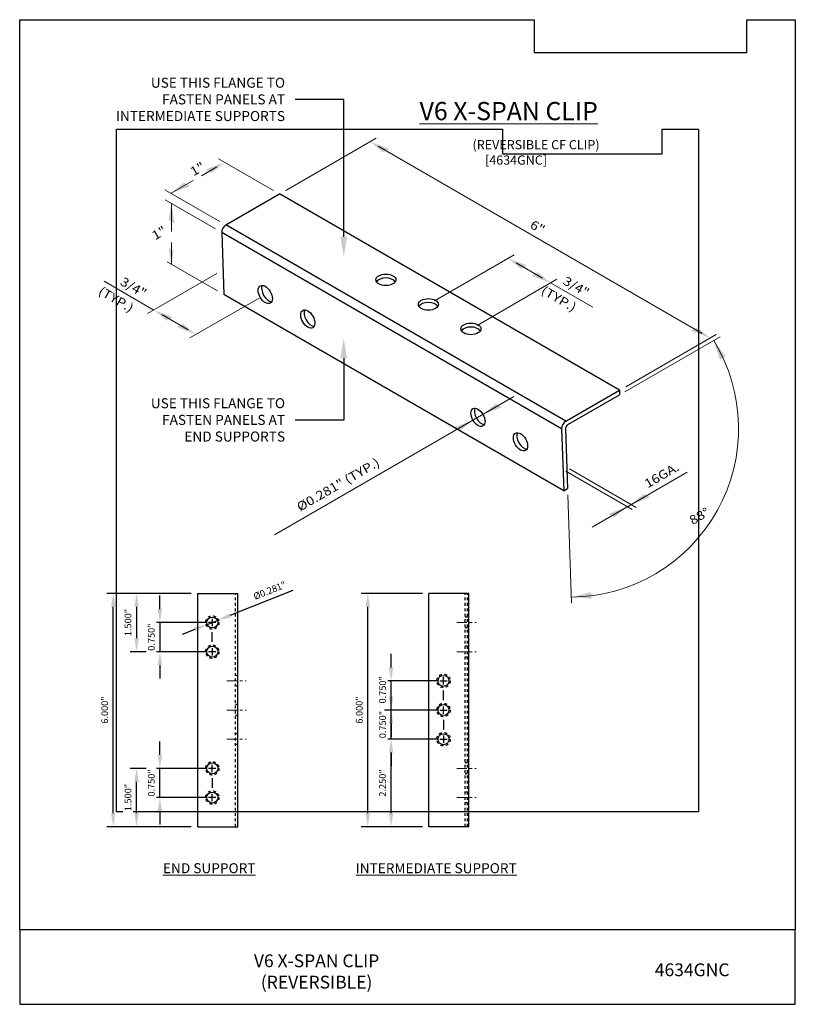
# Model space of a CAD drawing. Units: inches. Extents: x 953 to 1529, y 2729 to 2766.
# Drawn here: x 1099 to 1128, y 2729 to 2766 of the extents above; entities that cross this region are included whole.
import ezdxf
from ezdxf import colors
from ezdxf.entities.mleader import LeaderData, LeaderLine
from ezdxf.enums import TextEntityAlignment as Align
from ezdxf.math import Vec2, Vec3

# ---------------------------------------------------------------- set-up
doc = ezdxf.new("R2010")
doc.units = ezdxf.units.IN
doc.header["$LTSCALE"] = 0.5
doc.header["$MEASUREMENT"] = 0
doc.header["$PDSIZE"] = 1
doc.linetypes.add('CENTER2', pattern=[1.125, 0.75, -0.125, 0.125, -0.125])
doc.linetypes.add('HIDDEN', pattern=[0.375, 0.25, -0.125])
doc.layers.get('Defpoints').update_dxf_attribs({"linetype": 'CONTINUOUS'})
for name, color, linetype in [('_0', 7, 'CONTINUOUS'), ('_FASTENER', 1, 'CONTINUOUS'), ('_TXT', 7, 'CONTINUOUS')]:
    doc.layers.add(name, color=color, linetype=linetype)
doc.layers.add('_CENTERLINE', color=3, linetype='CENTER2', lineweight=0)
doc.layers.add('_DIM', color=6, linetype='CONTINUOUS', lineweight=5)
for name, color, linetype, plot in [('NCI_Internal_Info', 7, 'CONTINUOUS', False), ('NCI_Internal_Info @ 3', 7, 'CONTINUOUS', False), ('NCI_Internal_Info @ 4', 7, 'CONTINUOUS', False), ('VP', 9, 'CONTINUOUS', False)]:
    doc.layers.add(name, color=color, linetype=linetype, plot=plot)
doc.styles.add('Metl-Span', font='kalinga.ttf', dxfattribs={"height": 0.0625})
doc.styles.add('Metl-Span BOLD', font='kalingab.ttf', dxfattribs={"height": 0.0625})
doc.styles.add('NCI_Standard', font='simplex.shx')
doc.styles.get("Standard").update_dxf_attribs({"font": 'romans.shx', "height": 0.0625})
doc.styles.add('SWISS', font='swiss.ttf')
doc.dimstyles.new('Metl-Span', dxfattribs={"dimtxt": 0.0625, "dimasz": 0.125, "dimexe": 0.06, "dimexo": 0.06, "dimgap": 0.046875, "dimtad": 1, "dimdec": 4, "dimzin": 0, "dimdsep": 46, "dimlunit": 4, "dimtxsty": 'Metl-Span', "dimcen": 0.125, "dimdle": 5, "dimclrd": 256, "dimclre": 256, "dimclrt": 7, "dimadec": 0, "dimazin": 0, "dimtfac": 1, "dimtdec": 4, "dimtmove": 1, "dimatfit": 3, "dimfxl": 1, "dimtfill": 1, "dimfrac": 1, "dimtolj": 1, "dimtzin": 0, "dimarcsym": 0})

# ---------------------------------------------------------------- blocks, each defined once
blk = doc.blocks.new('DetailOutline8511-2')
at = {"layer": '_TXT'}
blk.add_lwpolyline([(-1, -1.2189), (-1, 1.1279), (0.3264, 1.1279), (0.3264, 1.0432), (0.875, 1.0432), (0.875, 1.1279), (1, 1.1279), (1, -1.2189)], close=True, dxfattribs=at)
at = {"layer": 'NCI_Internal_Info'}
blk.add_lwpolyline([(-1, 1.1279), (0.3264, 1.1279), (0.3264, 1.0432), (0.875, 1.0432), (0.875, 1.1279), (1, 1.1279), (1, -1.2189), (-1, -1.2189)], close=True, dxfattribs=at)
blk = doc.blocks.new('*U1068')
at = {"layer": 'NCI_Internal_Info @ 3', "xscale": 10.79149185929793, "yscale": 10.79149185929793, "zscale": 10.79149185929793}
blk.add_blockref('DetailOutline8511-2', (1113.841, 2749.468), dxfattribs=at)
at = {"layer": 'NCI_Internal_Info @ 4', "xscale": 14.38865581239724, "yscale": 14.38865581239724, "zscale": 14.38865581239724}
blk.add_blockref('DetailOutline8511-2', (1113.841, 2749.468), dxfattribs=at)
blk = doc.blocks.new('4634GNC-S-3hole')
at = {"layer": '_FASTENER'}
for p, q in [((0, 3), (0, -3)), ((0, 3), (1.026, 3)), ((1.026, 3), (1.026, -3)), ((0.651, 0.656), (0.651, 0.844)), ((0.745, 0.75), (0.558, 0.75)), ((0.651, 0.25), (0.651, 0.5)), ((0.745, 0), (0.558, 0)), ((0.651, 0.094), (0.651, -0.094)), ((0.651, -0.25), (0.651, -0.5)), ((0.745, -0.75), (0.558, -0.75)), ((0.651, -0.656), (0.651, -0.844)), ((0, -3), (1.026, -3))]:
    blk.add_line(p, q, dxfattribs=at)
at = {"layer": '_FASTENER', "linetype": 'HIDDEN', "ltscale": 0.5}
for p, q in [((0.031, 3), (0.031, -3)), ((0.091, 3), (0.091, -3)), ((0.031, 2.39), (0.091, 2.39)), ((0.031, 2.11), (0.091, 2.11)), ((0.031, 1.64), (0.091, 1.64)), ((0.031, 1.36), (0.091, 1.36)), ((0.031, -1.36), (0.091, -1.36)), ((0.031, -1.64), (0.091, -1.64)), ((0.031, -2.11), (0.091, -2.11)), ((0.031, -2.39), (0.091, -2.39))]:
    blk.add_line(p, q, dxfattribs=at)
for centre in [(0.651, 0.75), (0.651, 0), (0.651, -0.75)]:
    blk.add_circle(centre, 0.172, dxfattribs=at)
at = {"layer": '_FASTENER', "lineweight": 30}
for centre in [(0.651, 0.75), (0.651, 0), (0.651, -0.75)]:
    blk.add_circle(centre, 0.141, dxfattribs=at)
at = {"layer": '_FASTENER'}
for tag, p, flags in [('BOMDESC', (1.101, 0.203), 9), ('QTY', (1.103, 0.016), 1), ('PARTNO', (1.106, 0.107), 1), ('CLASS', (1.107, -0.244), 1), ('LF', (1.107, -0.071), 1), ('DIVISOR', (1.107, -0.158), 1)]:
    blk.add_attdef(tag, p, '', height=0.0625, dxfattribs=dict(at, flags=flags))
blk = doc.blocks.new('4634GNC-S-4hole')
at = {"layer": '_FASTENER', "lineweight": 30}
for p, q in [((0, 3), (0, -3)), ((1.03, 3), (0, 3)), ((1.03, 3), (1.03, -3)), ((1.03, -3), (0, -3))]:
    blk.add_line(p, q, dxfattribs=at)
at = {"layer": '_FASTENER', "linetype": 'HIDDEN', "ltscale": 0.5}
for p, q in [((0.06, 3), (0.06, -3)), ((0, 0.89), (0.06, 0.89)), ((0, 0.61), (0.06, 0.61)), ((0, 0.14), (0.06, 0.14)), ((0, -0.14), (0.06, -0.14)), ((0, -0.61), (0.06, -0.61)), ((0, -0.89), (0.06, -0.89))]:
    blk.add_line(p, q, dxfattribs=at)
at = {"layer": '_FASTENER'}
for p, q in [((0.655, 2.344), (0.655, 2.156)), ((0.562, 2.25), (0.749, 2.25)), ((0.655, 1.75), (0.655, 2)), ((0.655, 1.594), (0.655, 1.406)), ((0.562, 1.5), (0.749, 1.5)), ((0.562, -1.5), (0.749, -1.5)), ((0.655, -1.594), (0.655, -1.406)), ((0.655, -1.75), (0.655, -2)), ((0.562, -2.25), (0.749, -2.25)), ((0.655, -2.344), (0.655, -2.156))]:
    blk.add_line(p, q, dxfattribs=at)
at = {"layer": '_FASTENER', "linetype": 'HIDDEN', "ltscale": 0.5}
for centre in [(0.655, 2.25), (0.655, 1.5), (0.655, -1.5), (0.655, -2.25)]:
    blk.add_circle(centre, 0.172, dxfattribs=at)
at = {"layer": '_FASTENER', "lineweight": 30}
for centre in [(0.655, 2.25), (0.655, 1.5), (0.655, -1.5), (0.655, -2.25)]:
    blk.add_circle(centre, 0.141, dxfattribs=at)
at = {"layer": '_FASTENER'}
for tag, p, flags in [('BOMDESC', (1.105, 0.203), 9), ('QTY', (1.107, 0.016), 1), ('PARTNO', (1.11, 0.107), 1), ('CLASS', (1.111, -0.244), 1), ('LF', (1.111, -0.071), 1), ('DIVISOR', (1.111, -0.158), 1)]:
    blk.add_attdef(tag, p, '', height=0.0625, dxfattribs=dict(at, flags=flags))
blk = doc.blocks.new('*D864')
at = {"layer": '_DIM', "lineweight": -2, "transparency": 16777216}
for p, q in [((1114.936, 2739.004), (1112.992, 2739.004)), ((1113.232, 2736.257), (1113.232, 2738.504)), ((1114.395, 2735.757), (1112.992, 2735.757))]:
    blk.add_line(p, q, dxfattribs=at)
at = {"layer": '_DIM', "transparency": 16777216}
for points in [[(1113.149, 2738.504), (1113.316, 2738.504), (1113.232, 2739.004)], [(1113.149, 2736.257), (1113.316, 2736.257), (1113.232, 2735.757)]]:
    blk.add_solid(points, dxfattribs=at)
at = {"layer": 'Defpoints', "color": 0, "transparency": 16777216}
for p in [(1113.232, 2739.004), (1115.176, 2739.004), (1114.635, 2735.757)]:
    blk.add_point(p, dxfattribs=at)
at = {"layer": '_DIM', "color": 7, "transparency": 16777216, "insert": (1112.916, 2737.38), "char_height": 0.25, "attachment_point": 5, "rotation": 90, "style": 'Metl-Span', "bg_fill": 3, "box_fill_scale": 1.25, "bg_fill_color": 256, "bg_fill_true_color": 13158600, "bg_fill_transparency": 0}
blk.add_mtext('\\A1;2.250"', dxfattribs=at)
blk = doc.blocks.new('*D865')
at = {"layer": '_DIM', "lineweight": -2, "transparency": 16777216}
for p, q in [((1113.232, 2740.586), (1113.232, 2741.086)), ((1114.936, 2740.086), (1112.992, 2740.086)), ((1114.936, 2739.004), (1112.992, 2739.004)), ((1113.232, 2738.504), (1113.232, 2738.004))]:
    blk.add_line(p, q, dxfattribs=at)
at = {"layer": 'Defpoints', "color": 0, "transparency": 16777216}
for p in [(1115.176, 2740.086), (1115.176, 2739.004)]:
    blk.add_point(p, dxfattribs=at)
at = {"layer": '_DIM', "color": 7, "transparency": 16777216, "insert": (1112.916, 2739.545), "char_height": 0.25, "attachment_point": 5, "rotation": 90, "style": 'Metl-Span', "bg_fill": 3, "box_fill_scale": 1.25, "bg_fill_color": 256, "bg_fill_true_color": 13158600, "bg_fill_transparency": 0}
blk.add_mtext('\\A1;0.750"', dxfattribs=at)
at = {"layer": '_DIM', "lineweight": -2, "transparency": 16777216}
blk.add_line((1113.232, 2739.004), (1113.232, 2740.086), dxfattribs=at)
at = {"layer": '_DIM', "transparency": 16777216}
for points in [[(1113.149, 2740.586), (1113.316, 2740.586), (1113.232, 2740.086)], [(1113.149, 2738.504), (1113.316, 2738.504), (1113.232, 2739.004)]]:
    blk.add_solid(points, dxfattribs=at)
at = {"layer": 'Defpoints', "color": 0, "transparency": 16777216}
blk.add_point((1113.232, 2740.086), dxfattribs=at)
blk = doc.blocks.new('*D866')
at = {"layer": '_DIM', "lineweight": -2, "transparency": 16777216}
for p, q in [((1113.232, 2741.668), (1113.232, 2742.168)), ((1114.936, 2741.168), (1112.992, 2741.168)), ((1114.936, 2740.086), (1112.992, 2740.086)), ((1113.232, 2739.586), (1113.232, 2739.086))]:
    blk.add_line(p, q, dxfattribs=at)
at = {"layer": 'Defpoints', "color": 0, "transparency": 16777216}
for p in [(1115.176, 2741.168), (1115.176, 2740.086)]:
    blk.add_point(p, dxfattribs=at)
at = {"layer": '_DIM', "color": 7, "transparency": 16777216, "insert": (1112.916, 2740.836), "char_height": 0.25, "attachment_point": 5, "rotation": 90, "style": 'Metl-Span', "bg_fill": 3, "box_fill_scale": 1.25, "bg_fill_color": 256, "bg_fill_true_color": 13158600, "bg_fill_transparency": 0}
blk.add_mtext('\\A1;0.750"', dxfattribs=at)
at = {"layer": '_DIM', "lineweight": -2, "transparency": 16777216}
blk.add_line((1113.232, 2740.086), (1113.232, 2741.168), dxfattribs=at)
at = {"layer": '_DIM', "transparency": 16777216}
for points in [[(1113.149, 2741.668), (1113.316, 2741.668), (1113.232, 2741.168)], [(1113.149, 2739.586), (1113.316, 2739.586), (1113.232, 2740.086)]]:
    blk.add_solid(points, dxfattribs=at)
at = {"layer": 'Defpoints', "color": 0, "transparency": 16777216}
blk.add_point((1113.232, 2741.168), dxfattribs=at)
blk = doc.blocks.new('*D867')
at = {"layer": '_DIM', "lineweight": -2, "transparency": 16777216}
for p, q in [((1114.395, 2744.414), (1112.126, 2744.414)), ((1112.366, 2736.257), (1112.366, 2743.914)), ((1114.395, 2735.757), (1112.126, 2735.757))]:
    blk.add_line(p, q, dxfattribs=at)
at = {"layer": '_DIM', "transparency": 16777216}
for points in [[(1112.283, 2743.914), (1112.45, 2743.914), (1112.366, 2744.414)], [(1112.283, 2736.257), (1112.45, 2736.257), (1112.366, 2735.757)]]:
    blk.add_solid(points, dxfattribs=at)
at = {"layer": 'Defpoints', "color": 0, "transparency": 16777216}
for p in [(1112.366, 2744.414), (1114.635, 2744.414), (1114.635, 2735.757)]:
    blk.add_point(p, dxfattribs=at)
at = {"layer": '_DIM', "color": 7, "transparency": 16777216, "insert": (1112.05, 2740.086), "char_height": 0.25, "attachment_point": 5, "rotation": 90, "style": 'Metl-Span', "bg_fill": 3, "box_fill_scale": 1.25, "bg_fill_color": 256, "bg_fill_true_color": 13158600, "bg_fill_transparency": 0}
blk.add_mtext('\\A1;6.000"', dxfattribs=at)
blk = doc.blocks.new('*D868')
at = {"layer": '_DIM', "lineweight": -2, "transparency": 16777216}
for p, q in [((1106.358, 2737.921), (1103.548, 2737.921)), ((1103.788, 2736.257), (1103.788, 2737.421)), ((1105.817, 2735.757), (1103.548, 2735.757))]:
    blk.add_line(p, q, dxfattribs=at)
at = {"layer": '_DIM', "transparency": 16777216}
for points in [[(1103.704, 2737.421), (1103.871, 2737.421), (1103.788, 2737.921)], [(1103.704, 2736.257), (1103.871, 2736.257), (1103.788, 2735.757)]]:
    blk.add_solid(points, dxfattribs=at)
at = {"layer": 'Defpoints', "color": 0, "transparency": 16777216}
for p in [(1103.788, 2737.921), (1106.598, 2737.921), (1106.057, 2735.757)]:
    blk.add_point(p, dxfattribs=at)
at = {"layer": '_DIM', "color": 7, "transparency": 16777216, "insert": (1103.471, 2736.839), "char_height": 0.25, "attachment_point": 5, "rotation": 90, "style": 'Metl-Span', "bg_fill": 3, "box_fill_scale": 1.25, "bg_fill_color": 256, "bg_fill_true_color": 13158600, "bg_fill_transparency": 0}
blk.add_mtext('\\A1;1.500"', dxfattribs=at)
blk = doc.blocks.new('*D869')
at = {"layer": '_DIM', "lineweight": -2, "transparency": 16777216}
for p, q in [((1104.654, 2738.421), (1104.654, 2738.921)), ((1106.358, 2737.921), (1104.414, 2737.921)), ((1106.358, 2736.839), (1104.414, 2736.839)), ((1104.654, 2736.339), (1104.654, 2735.839))]:
    blk.add_line(p, q, dxfattribs=at)
at = {"layer": 'Defpoints', "color": 0, "transparency": 16777216}
for p in [(1106.598, 2737.921), (1106.598, 2736.839)]:
    blk.add_point(p, dxfattribs=at)
at = {"layer": '_DIM', "color": 7, "transparency": 16777216, "insert": (1104.337, 2737.38), "char_height": 0.25, "attachment_point": 5, "rotation": 90, "style": 'Metl-Span', "bg_fill": 3, "box_fill_scale": 1.25, "bg_fill_color": 256, "bg_fill_true_color": 13158600, "bg_fill_transparency": 0}
blk.add_mtext('\\A1;0.750"', dxfattribs=at)
at = {"layer": '_DIM', "lineweight": -2, "transparency": 16777216}
blk.add_line((1104.654, 2736.839), (1104.654, 2737.921), dxfattribs=at)
at = {"layer": '_DIM', "transparency": 16777216}
for points in [[(1104.57, 2738.421), (1104.737, 2738.421), (1104.654, 2737.921)], [(1104.57, 2736.339), (1104.737, 2736.339), (1104.654, 2736.839)]]:
    blk.add_solid(points, dxfattribs=at)
at = {"layer": 'Defpoints', "color": 0, "transparency": 16777216}
blk.add_point((1104.654, 2737.921), dxfattribs=at)
blk = doc.blocks.new('*D870')
at = {"layer": '_DIM', "lineweight": -2, "transparency": 16777216}
for p, q in [((1105.817, 2744.414), (1102.682, 2744.414)), ((1102.922, 2736.257), (1102.922, 2743.914)), ((1105.817, 2735.757), (1102.682, 2735.757))]:
    blk.add_line(p, q, dxfattribs=at)
at = {"layer": '_DIM', "transparency": 16777216}
for points in [[(1102.838, 2743.914), (1103.005, 2743.914), (1102.922, 2744.414)], [(1102.838, 2736.257), (1103.005, 2736.257), (1102.922, 2735.757)]]:
    blk.add_solid(points, dxfattribs=at)
at = {"layer": 'Defpoints', "color": 0, "transparency": 16777216}
for p in [(1102.922, 2744.414), (1106.057, 2744.414), (1106.057, 2735.757)]:
    blk.add_point(p, dxfattribs=at)
at = {"layer": '_DIM', "color": 7, "transparency": 16777216, "insert": (1102.606, 2740.086), "char_height": 0.25, "attachment_point": 5, "rotation": 90, "style": 'Metl-Span', "bg_fill": 3, "box_fill_scale": 1.25, "bg_fill_color": 256, "bg_fill_true_color": 13158600, "bg_fill_transparency": 0}
blk.add_mtext('\\A1;6.000"', dxfattribs=at)
blk = doc.blocks.new('*D871')
at = {"layer": '_DIM', "lineweight": -2, "transparency": 16777216}
for p, q in [((1105.817, 2744.414), (1103.548, 2744.414)), ((1103.788, 2743.914), (1103.788, 2742.75)), ((1106.358, 2742.25), (1103.548, 2742.25))]:
    blk.add_line(p, q, dxfattribs=at)
at = {"layer": '_DIM', "transparency": 16777216}
for points in [[(1103.704, 2743.914), (1103.871, 2743.914), (1103.788, 2744.414)], [(1103.704, 2742.75), (1103.871, 2742.75), (1103.788, 2742.25)]]:
    blk.add_solid(points, dxfattribs=at)
at = {"layer": 'Defpoints', "color": 0, "transparency": 16777216}
for p in [(1106.057, 2744.414), (1103.788, 2742.25), (1106.598, 2742.25)]:
    blk.add_point(p, dxfattribs=at)
at = {"layer": '_DIM', "color": 7, "transparency": 16777216, "insert": (1103.471, 2743.332), "char_height": 0.25, "attachment_point": 5, "rotation": 90, "style": 'Metl-Span', "bg_fill": 3, "box_fill_scale": 1.25, "bg_fill_color": 256, "bg_fill_true_color": 13158600, "bg_fill_transparency": 0}
blk.add_mtext('\\A1;1.500"', dxfattribs=at)
blk = doc.blocks.new('*D872')
at = {"layer": '_DIM', "lineweight": -2, "transparency": 16777216}
for p, q in [((1104.654, 2743.832), (1104.654, 2744.332)), ((1106.358, 2743.332), (1104.414, 2743.332)), ((1106.358, 2742.25), (1104.414, 2742.25)), ((1104.654, 2741.75), (1104.654, 2741.25))]:
    blk.add_line(p, q, dxfattribs=at)
at = {"layer": 'Defpoints', "color": 0, "transparency": 16777216}
for p in [(1106.598, 2743.332), (1106.598, 2742.25)]:
    blk.add_point(p, dxfattribs=at)
at = {"layer": '_DIM', "color": 7, "transparency": 16777216, "insert": (1104.337, 2742.791), "char_height": 0.25, "attachment_point": 5, "rotation": 90, "style": 'Metl-Span', "bg_fill": 3, "box_fill_scale": 1.25, "bg_fill_color": 256, "bg_fill_true_color": 13158600, "bg_fill_transparency": 0}
blk.add_mtext('\\A1;0.750"', dxfattribs=at)
at = {"layer": '_DIM', "lineweight": -2, "transparency": 16777216}
blk.add_line((1104.654, 2743.332), (1104.654, 2742.25), dxfattribs=at)
at = {"layer": '_DIM', "transparency": 16777216}
for points in [[(1104.57, 2743.832), (1104.737, 2743.832), (1104.654, 2743.332)], [(1104.57, 2741.75), (1104.737, 2741.75), (1104.654, 2742.25)]]:
    blk.add_solid(points, dxfattribs=at)
at = {"layer": 'Defpoints', "color": 0, "transparency": 16777216}
blk.add_point((1104.654, 2742.25), dxfattribs=at)
blk = doc.blocks.new('*D873')
at = {"layer": '_DIM', "lineweight": -2, "transparency": 16777216}
for p, q in [((1109.591, 2744.525), (1107.251, 2743.592)), ((1106.409, 2743.257), (1106.786, 2743.407)), ((1105.945, 2743.072), (1105.48, 2742.887))]:
    blk.add_line(p, q, dxfattribs=at)
at = {"layer": '_DIM', "transparency": 16777216}
for points in [[(1107.22, 2743.67), (1107.282, 2743.515), (1106.786, 2743.407)], [(1105.914, 2743.149), (1105.976, 2742.994), (1106.409, 2743.257)]]:
    blk.add_solid(points, dxfattribs=at)
at = {"layer": 'Defpoints', "color": 0, "transparency": 16777216}
for p in [(1106.786, 2743.407), (1106.409, 2743.257)]:
    blk.add_point(p, dxfattribs=at)
at = {"layer": '_DIM', "color": 7, "transparency": 16777216, "insert": (1108.727, 2744.521), "char_height": 0.25, "attachment_point": 5, "rotation": 21.7316, "style": 'Metl-Span', "bg_fill": 3, "box_fill_scale": 1.25, "bg_fill_color": 256, "bg_fill_true_color": 13158600, "bg_fill_transparency": 0}
blk.add_mtext('\\A1;%%C0.281"', dxfattribs=at)

msp = doc.modelspace()

# ---------------------------------------------------------------- hatches: boundary and pattern name
at = {"layer": '_DIM'}
h = msp.add_hatch(color=256, dxfattribs=at)
h.dxf.hatch_style = 1
h.paths.add_polyline_path([(1116.93655, 2751.22408), (1116.91047, 2751.27464), (1116.64092, 2751.05339), (1116.96263, 2751.17351)])
h.paths.add_polyline_path([(1115.95884, 2750.65959), (1115.98832, 2750.61094), (1116.25447, 2750.83028)])
h.paths.add_polyline_path([(1115.92936, 2750.70825), (1115.95884, 2750.65959), (1116.25447, 2750.83028)])

# ---------------------------------------------------------------- linework, layer by layer
at = {"layer": '_CENTERLINE'}
for p, q in [((1115.66702, 2743.33213), (1116.38845, 2743.33213)), ((1115.66702, 2742.24999), (1116.38845, 2742.24999)), ((1107.1394, 2741.16785), (1107.86083, 2741.16785)), ((1107.1394, 2740.08571), (1107.86083, 2740.08571)), ((1107.1394, 2739.00357), (1107.86083, 2739.00357)), ((1115.66702, 2737.92143), (1116.38845, 2737.92143)), ((1115.66702, 2736.83929), (1116.38845, 2736.83929))]:
    msp.add_line(p, q, dxfattribs=at)
at = {"layer": '_DIM'}
for p, q in [((1109.32427, 2759.36392), (1112.68116, 2761.30203)), ((1112.74921, 2760.99995), (1124.77154, 2754.05886)), ((1108.86911, 2759.36392), (1106.83186, 2760.54013)), ((1106.76381, 2760.23806), (1106.19504, 2759.90968)), ((1105.06673, 2759.25825), (1105.88725, 2759.73198)), ((1106.8764, 2758.21343), (1104.83915, 2759.38964)), ((1106.71398, 2757.93191), (1104.8477, 2759.00941)), ((1105.0801, 2758.87523), (1105.0801, 2757.84202)), ((1105.0801, 2757.43534), (1105.0801, 2756.62201)), ((1114.84271, 2755.26754), (1117.79944, 2756.97461)), ((1106.79429, 2755.63233), (1104.928, 2756.70983)), ((1117.86749, 2756.67254), (1118.85293, 2756.10359)), ((1106.76734, 2756.27657), (1104.20016, 2754.7944)), ((1104.42774, 2754.9258), (1102.58226, 2755.99128)), ((1116.41941, 2754.35724), (1119.37614, 2756.0643)), ((1119.14856, 2755.93291), (1120.71228, 2755.0301)), ((1108.33566, 2755.3711), (1105.76848, 2753.88894)), ((1105.70043, 2754.19101), (1104.72337, 2754.75511)), ((1121.93785, 2752.08147), (1125.29475, 2754.01957)), ((1121.90736, 2751.89568), (1125.4404, 2753.93548)), ((1117.78616, 2751.7146), (1108.90245, 2746.58558)), ((1116.93655, 2751.22408), (1117.23218, 2751.39476)), ((1119.70929, 2748.94765), (1122.17994, 2747.52121)), ((1119.85214, 2749.03013), (1122.3228, 2747.60369)), ((1120.694, 2746.87491), (1124.21145, 2748.90571)), ((1119.79107, 2748.07073), (1119.93152, 2744.04896))]:
    msp.add_line(p, q, dxfattribs=at)
msp.add_arc((1119.87535, 2750.52629), 6.25008, 270.44208, 31.55792, dxfattribs=at)
for points in [[(1112.93231, 2760.77654), (1112.45358, 2761.17064), (1113.1579, 2760.90678)], [(1106.35513, 2760.14488), (1107.05944, 2760.40874), (1106.58071, 2760.01464)], [(1105.77104, 2759.52211), (1105.06673, 2759.25825), (1105.54545, 2759.65235)], [(1104.97816, 2758.26359), (1105.0801, 2758.87523), (1105.20375, 2758.13335)], [(1104.97816, 2757.23365), (1105.0801, 2756.62201), (1105.16415, 2757.12627)], [(1118.05059, 2756.44912), (1117.57186, 2756.84322), (1118.27617, 2756.57936)], [(1118.66983, 2756.32701), (1119.14856, 2755.93291), (1118.44425, 2756.19677)], [(1104.90646, 2754.53169), (1104.42774, 2754.9258), (1105.13205, 2754.66194)], [(1105.51733, 2754.41443), (1105.99606, 2754.02033), (1105.29175, 2754.28419)], [(1124.58844, 2754.28228), (1125.06717, 2753.88818), (1124.36286, 2754.15204)], [(1125.43384, 2753.08213), (1125.20112, 2753.79733), (1125.65322, 2753.19627)], [(1117.34523, 2751.31725), (1116.64092, 2751.05339), (1117.11965, 2751.4475)], [(1115.56498, 2750.57497), (1116.26929, 2750.83883), (1115.79057, 2750.44473)], [(1122.84386, 2747.97335), (1122.13955, 2747.70949), (1122.61827, 2748.1036)], [(1121.29238, 2747.36316), (1121.99669, 2747.62702), (1121.51797, 2747.23291)], [(1120.67288, 2744.21151), (1119.92357, 2744.27639), (1120.65343, 2744.45804)]]:
    msp.add_solid(points, dxfattribs=at)
at = {"layer": '_FASTENER'}
for p, q in [((1107.10398, 2758.08204), (1109.09669, 2759.23253)), ((1121.71028, 2751.95008), (1109.09669, 2759.23253)), ((1119.71756, 2750.79958), (1107.10398, 2758.08204)), ((1106.94638, 2757.79773), (1107.02669, 2755.49815)), ((1119.55997, 2750.51528), (1106.94638, 2757.79773)), ((1119.64027, 2748.21569), (1107.02669, 2755.49815)), ((1119.71756, 2750.79958), (1121.71028, 2751.95008)), ((1119.79039, 2750.67345), (1121.71028, 2751.7819)), ((1121.71028, 2751.95008), (1121.71028, 2751.7819)), ((1119.55997, 2750.51528), (1119.64027, 2748.21569)), ((1119.70553, 2750.52036), (1119.78313, 2748.29817)), ((1119.64027, 2748.21569), (1119.78313, 2748.29817))]:
    msp.add_line(p, q, dxfattribs=at)
for centre, radius in [((1107.26177, 2757.80875), 0.31557), ((1119.87535, 2750.52629), 0.31557), ((1119.87535, 2750.52629), 0.16992)]:
    msp.add_arc(centre, radius, 120, 182, dxfattribs=at)
for centre, major_axis in [((1113.03844, 2756.04646), (-0.37163, 0)), ((1108.56323, 2755.50249), (0.18582, -0.32184)), ((1114.61513, 2755.13615), (-0.37163, 0)), ((1110.13993, 2754.59218), (0.18582, -0.32184)), ((1116.19183, 2754.22584), (-0.37163, 0)), ((1116.45511, 2750.94611), (0.18582, -0.32184)), ((1118.0318, 2750.03581), (0.18582, -0.32184))]:
    msp.add_ellipse(centre, major_axis=major_axis, ratio=0.57735027, dxfattribs=at)
for centre, major_axis in [((1108.68937, 2755.57531), (0.18582, -0.32184)), ((1113.03844, 2755.90081), (-0.37163, 0)), ((1114.61513, 2754.9905), (-0.37163, 0)), ((1110.26607, 2754.66501), (0.18582, -0.32184)), ((1116.19183, 2754.08019), (-0.37163, 0)), ((1116.58124, 2751.01894), (0.18582, -0.32184)), ((1118.15794, 2750.10863), (0.18582, -0.32184))]:
    msp.add_ellipse(centre, major_axis=major_axis, ratio=0.57735027, start_param=3.48788358, end_param=5.93689438, dxfattribs=at)
at = {"layer": 'VP'}
msp.add_lwpolyline([(1099.45207, 2729.16762), (1128.22938, 2729.16762), (1128.22938, 2731.92953), (1099.45207, 2731.92953)], close=True, dxfattribs=at)
msp.add_lwpolyline([(1099.45207, 2729.16762), (1128.22938, 2729.16762), (1128.22938, 2731.92953), (1099.45207, 2731.92953)], close=True, dxfattribs=at)

# ---------------------------------------------------------------- block references
at = {"layer": '_0', "xscale": 1.442852339487975, "yscale": 1.442852339487975, "zscale": 1.442852339487975, "rotation": 180}
for name, p in [('4634GNC-S-4hole', (1107.54337, 2740.08571)), ('4634GNC-S-3hole', (1116.11614, 2740.08571))]:
    msp.add_blockref(name, p, dxfattribs=at)
at = {"layer": 'NCI_Internal_Info'}
msp.add_blockref('*U1068', (0, 0), dxfattribs=at)

# ---------------------------------------------------------------- texts
at = {"layer": '_DIM', "color": 7, "attachment_point": 1}
for s, width, gutter_width, heights, insert, char_height, style in [('\\pi10.78617;{\\LV6 X-SPAN CLIP}', 28.7773114, 1.25, [0], (1106.99172, 2762.6443), 0.6766143, 'Metl-Span'), ('\\pi3.82504;{\\fGulim|b0|i0|c0|p34;(REVERSIBLE CF CLIP)\\P\\pi5.18282;[4634GNC]}', 12.7492392, 1, [4.31278], (1114.94722, 2761.22864), 0.3413528, 'Metl-Span'), ('\\pi0.17999;{\\LEND SUPPORT}', 4.182152, 1.25, [0], (1104.7016, 2734.40304), 0.3709406, 'Metl-Span BOLD'), ('\\pi0.24248;{\\LINTERMEDIATE SUPPORT}', 7.1493893, 1.25, [0], (1111.83022, 2734.40304), 0.3709406, 'Metl-Span BOLD')]:
    msp.add_mtext_dynamic_manual_height_columns(s, width=width, gutter_width=gutter_width, heights=heights, dxfattribs=dict(at, insert=insert, char_height=char_height, style=style))
at = {"layer": '_TXT', "style": 'NCI_Standard', "oblique": 30, "width": 1.154701}
for s, height, rotation, p in [('1"', 0.329634, 30, (1105.94789, 2759.79136)), ('1"', 0.329634, 30, (1104.52489, 2757.41894)), ('6"', 0.329634, 330, (1118.30195, 2757.90714)), ('3/4"', 0.329634, 330, (1103.09676, 2755.79459)), ('3/4"', 0.329634, 330, (1119.52218, 2755.81755)), ('(TYP.)', 0.329634, 330, (1102.28539, 2755.44319)), ('(TYP.)', 0.329634, 330, (1118.71082, 2755.46616)), ('%%C0.281" (TYP.)', 0.3296344, 30, (1109.90523, 2747.35346)), ('16GA.', 0.329634, 30, (1122.80324, 2748.2163)), ('88%%D', 0.329634, 30, (1124.46799, 2746.8576))]:
    msp.add_text(s, height=height, rotation=rotation, dxfattribs=at).set_placement(p, align=Align.BOTTOM_LEFT)
at = {"layer": 'VP', "char_height": 0.4759118, "attachment_point": 5, "style": 'SWISS'}
for s, insert, width in [('\\A1;V6 X-SPAN CLIP\\P(REVERSIBLE)', (1110.46833, 2730.38621), 22.0325142), ('{\\fKalinga|b1|i0|c0|p34;4634GNC}', (1124.40182, 2730.44788), 7.1346105)]:
    msp.add_mtext(s, dxfattribs=dict(at, insert=insert, width=width))

# ---------------------------------------------------------------- leaders
at = {"layer": '_DIM'}
ml = msp.add_multileader_mtext('Standard', dxfattribs=at)
ml.set_content('USE THIS FLANGE TO\\PFASTEN PANELS AT\\PINTERMEDIATE SUPPORTS', color=7, style='Metl-Span BOLD')
ml.set_leader_properties(color=256)
ml.build(insert=Vec2(0, 0))
ml.multileader.update_dxf_attribs({"text_left_attachment_type": 2, "text_right_attachment_type": 2, "dogleg_length": 0.125, "arrow_head_size": 0.74188, "scale": 4})
ctx = ml.context
ctx.base_point, ctx.scale, ctx.char_height, ctx.arrow_head_size, ctx.landing_gap_size, ctx.plane_origin = Vec3(1101.9256, 2762.72997), 4, 0.3709406, 0.74188, 0.37094, Vec3(1115.71886, 2764.71013)
ctx.left_attachment, ctx.right_attachment, ctx.text_align_type = 2, 2, 2
notes = []
notes.append((ctx, [(0, (1, 1, 0), (1111.47382, 2762.72997), (-1, 0), 1.80541, [(0, [(1111.47382, 2756.90119)], 0, [])])]))
ctx.mtext.insert, ctx.mtext.alignment, ctx.mtext.flow_direction = Vec3(1109.29747, 2763.54388), 3, 5
ml = msp.add_multileader_mtext('Standard', dxfattribs=at)
ml.set_content('USE THIS FLANGE TO\\PFASTEN PANELS AT\\PEND SUPPORTS', color=7, style='Metl-Span BOLD')
ml.set_leader_properties(color=256)
ml.build(insert=Vec2(0, 0))
ml.multileader.update_dxf_attribs({"text_left_attachment_type": 2, "text_right_attachment_type": 2, "dogleg_length": 0.125, "arrow_head_size": 0.74188, "scale": 4})
ctx = ml.context
ctx.base_point, ctx.scale, ctx.char_height, ctx.arrow_head_size, ctx.landing_gap_size, ctx.plane_origin = Vec3(1103.3614, 2750.83987), 4, 0.3709406, 0.74188, 0.37094, Vec3(1115.71886, 2746.0705)
ctx.left_attachment, ctx.right_attachment, ctx.text_align_type = 2, 2, 2
notes.append((ctx, [(0, (1, 1, 0), (1111.47382, 2750.83987), (-1, 0), 1.80541, [(0, [(1111.47382, 2753.87944)], 0, [])])]))
ctx.mtext.insert, ctx.mtext.alignment, ctx.mtext.flow_direction = Vec3(1109.29747, 2751.65378), 3, 5
for ctx, leaders in notes:
    for number, flags, end, landing, length, lines in leaders:
        leader = LeaderData()
        leader.index, (leader.has_last_leader_line, leader.has_dogleg_vector, leader.attachment_direction) = number, flags
        leader.last_leader_point, leader.dogleg_vector, leader.dogleg_length = Vec3(end), Vec3(landing), length
        for number, points, colour, breaks in lines:
            line = LeaderLine()
            line.index, line.vertices, line.color, line.breaks = number, Vec3.list(points), colors.encode_raw_color(colour), breaks
            leader.lines.append(line)
        ctx.leaders.append(leader)

# ---------------------------------------------------------------- next in the draw order: dimensions: what is measured, and where the dimension line sits
for base, p1, p2, text, picture, middle in [((1113.2323, 2739.00357), (1114.63524, 2735.75715), (1115.17631, 2739.00357), '2.250"', '*D864', (1112.9161, 2737.38036)), ((1103.78769, 2737.92143), (1106.0566, 2735.75715), (1106.59767, 2737.92143), '1.500"', '*D868', (1103.47149, 2736.83929))]:
    dim = msp.add_linear_dim(base=base, p1=p1, p2=p2, angle=90, text=text, dimstyle='Metl-Span', dxfattribs=at)
    dim.commit()
    dim.dimension.update_dxf_attribs({"geometry": picture, "text_midpoint": middle})

# ---------------------------------------------------------------- next in the draw order: dimensions: what is measured, and where the dimension line sits
for base, p1, p2, picture, middle in [((1113.2323, 2740.08571), (1115.17631, 2739.00357), (1115.17631, 2740.08571), '*D865', (1113.2323, 2739.54464)), ((1104.65366, 2737.92143), (1106.59767, 2736.83929), (1106.59767, 2737.92143), '*D869', (1104.65366, 2737.38036))]:
    dim = msp.add_linear_dim(base=base, p1=p1, p2=p2, angle=90, text='0.750"', dimstyle='Metl-Span', dxfattribs=at)
    dim.commit()
    dim.dimension.update_dxf_attribs({"geometry": picture, "text_midpoint": middle, "dimtype": 160})

# ---------------------------------------------------------------- next in the draw order: dimensions: what is measured, and where the dimension line sits
dim = msp.add_linear_dim(base=(1102.92172, 2744.41427), p1=(1106.0566, 2735.75715), p2=(1106.0566, 2744.41427), angle=90, text='6.000"', dimstyle='Metl-Span', dxfattribs=at)
dim.commit()
dim.dimension.update_dxf_attribs({"geometry": '*D870', "text_midpoint": (1102.60552, 2740.08571)})
dim = msp.add_linear_dim(base=(1113.2323, 2741.16785), p1=(1115.17631, 2740.08571), p2=(1115.17631, 2741.16785), angle=90, text='0.750"', dimstyle='Metl-Span', dxfattribs=at)
dim.commit()
dim.dimension.update_dxf_attribs({"geometry": '*D866', "text_midpoint": (1113.2323, 2740.83571), "dimtype": 160})

# ---------------------------------------------------------------- next in the draw order: dimensions: what is measured, and where the dimension line sits
for base, p1, p2, angle, text, picture, middle in [((1103.78769, 2742.24999), (1106.0566, 2744.41427), (1106.59767, 2742.24999), 270, '1.500"', '*D871', (1103.47149, 2743.33213)), ((1112.36633, 2744.41427), (1114.63524, 2735.75715), (1114.63524, 2744.41427), 90, '6.000"', '*D867', (1112.05013, 2740.08571))]:
    dim = msp.add_linear_dim(base=base, p1=p1, p2=p2, angle=angle, text=text, dimstyle='Metl-Span', dxfattribs=at)
    dim.commit()
    dim.dimension.update_dxf_attribs({"geometry": picture, "text_midpoint": middle})

# ---------------------------------------------------------------- next in the draw order: dimensions: what is measured, and where the dimension line sits
dim = msp.add_linear_dim(base=(1104.65366, 2742.24999), p1=(1106.59767, 2743.33213), p2=(1106.59767, 2742.24999), angle=270, text='0.750"', dimstyle='Metl-Span', dxfattribs=at)
dim.commit()
dim.dimension.update_dxf_attribs({"geometry": '*D872', "text_midpoint": (1104.65366, 2742.79106), "dimtype": 160})

# ---------------------------------------------------------------- next in the draw order: dimensions: what is measured, and where the dimension line sits
dim = msp.add_diameter_dim_2p(p1=(1106.40916, 2743.25699), p2=(1106.78619, 2743.40727), text='%%C0.281"', dimstyle='Metl-Span', dxfattribs=at)
dim.commit()
dim.dimension.update_dxf_attribs({"geometry": '*D873', "text_midpoint": (1108.84442, 2744.22765), "dimtype": 163})

doc.saveas('drawing.dxf')
